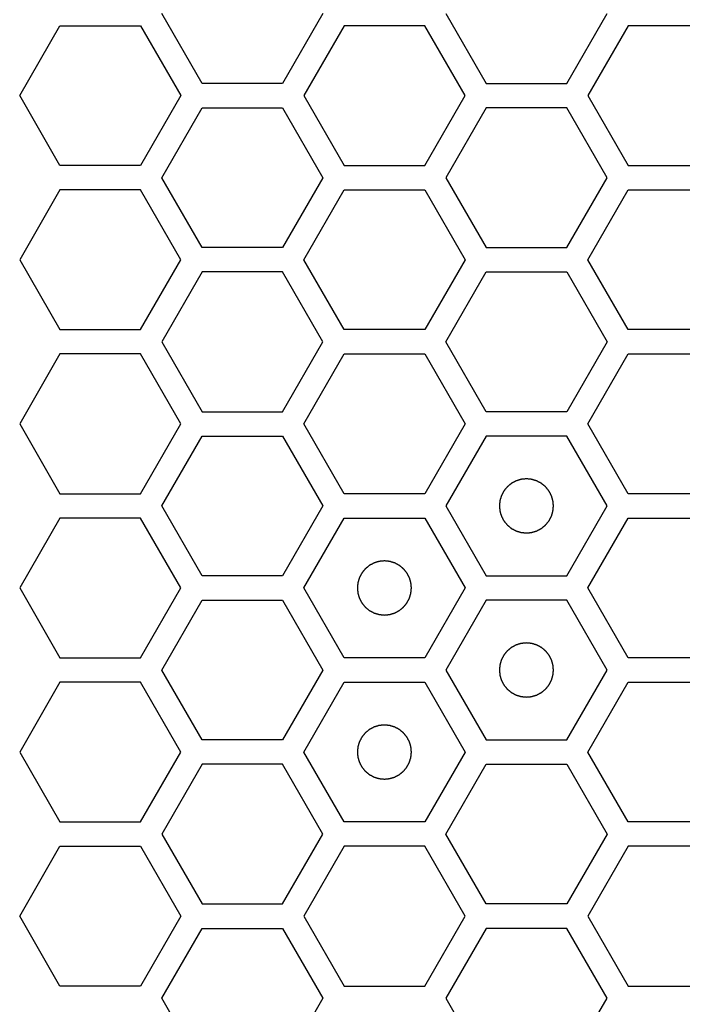
# Model space of a CAD drawing. Units: millimetres. Extents: x 0 to 420, y 0 to 297.
# Drawn here: x 50 to 52, y 142 to 146 of the extents above; entities that cross this region are included whole.
import ezdxf

# ---------------------------------------------------------------- set-up
doc = ezdxf.new("R2010")
doc.units = ezdxf.units.MM
doc.header["$LTSCALE"] = 23.1
doc.layers.add('03___PRT_ALL_CURVES', color=7, linetype='CONTINUOUS')

msp = doc.modelspace()

# ---------------------------------------------------------------- linework, layer by layer
at = {"layer": '03___PRT_ALL_CURVES', "color": 40, "linetype": 'Continuous'}
for p, q in [((50.254434, 145.548241), (50.105478, 145.806241)), ((50.701302, 145.806241), (50.552346, 145.548241)), ((51.155099, 145.806241), (51.304055, 145.548241)), ((51.601967, 145.548241), (51.750923, 145.806241)), ((49.580651, 145.503241), (49.729607, 145.761241)), ((49.729607, 145.761241), (50.027519, 145.761241)), ((50.027519, 145.761241), (50.176475, 145.503241)), ((50.779244, 145.761241), (50.630288, 145.503241)), ((51.077157, 145.761241), (50.779244, 145.761241)), ((51.226113, 145.503241), (51.077157, 145.761241)), ((51.828882, 145.761241), (51.679926, 145.503241)), ((52.126794, 145.761241), (51.828882, 145.761241)), ((50.552346, 145.548241), (50.254434, 145.548241)), ((51.304055, 145.548241), (51.601967, 145.548241)), ((49.729607, 145.245241), (49.580651, 145.503241)), ((50.176475, 145.503241), (50.027519, 145.245241)), ((50.630288, 145.503241), (50.779244, 145.245241)), ((51.077157, 145.245241), (51.226113, 145.503241)), ((51.679926, 145.503241), (51.828882, 145.245241)), ((50.105478, 145.200241), (50.254434, 145.458241)), ((50.254434, 145.458241), (50.552346, 145.458241)), ((50.552346, 145.458241), (50.701302, 145.200241)), ((51.304055, 145.458241), (51.155099, 145.200241)), ((51.601967, 145.458241), (51.304055, 145.458241)), ((51.750923, 145.200241), (51.601967, 145.458241)), ((50.027519, 145.245241), (49.729607, 145.245241)), ((50.779244, 145.245241), (51.077157, 145.245241)), ((51.828882, 145.245241), (52.126794, 145.245241)), ((50.254434, 144.942241), (50.105478, 145.200241)), ((50.701302, 145.200241), (50.552346, 144.942241)), ((51.155099, 145.200241), (51.304055, 144.942241)), ((51.601967, 144.942241), (51.750923, 145.200241)), ((49.729607, 145.155241), (49.580651, 144.897241)), ((50.027519, 145.155241), (49.729607, 145.155241)), ((50.176475, 144.897241), (50.027519, 145.155241)), ((50.630288, 144.897241), (50.779244, 145.155241)), ((50.779244, 145.155241), (51.077157, 145.155241)), ((51.077157, 145.155241), (51.226113, 144.897241)), ((51.679926, 144.897241), (51.828882, 145.155241)), ((51.828882, 145.155241), (52.126794, 145.155241)), ((50.552346, 144.942241), (50.254434, 144.942241)), ((51.304055, 144.942241), (51.601967, 144.942241)), ((49.580651, 144.897241), (49.729607, 144.639241)), ((50.027519, 144.639241), (50.176475, 144.897241)), ((50.779244, 144.639241), (50.630288, 144.897241)), ((51.226113, 144.897241), (51.077157, 144.639241)), ((51.828882, 144.639241), (51.679926, 144.897241)), ((50.254434, 144.852241), (50.105478, 144.594241)), ((50.552346, 144.852241), (50.254434, 144.852241)), ((50.701302, 144.594241), (50.552346, 144.852241)), ((51.155099, 144.594241), (51.304055, 144.852241)), ((51.304055, 144.852241), (51.601967, 144.852241)), ((51.601967, 144.852241), (51.750923, 144.594241)), ((49.729607, 144.639241), (50.027519, 144.639241)), ((51.077157, 144.639241), (50.779244, 144.639241)), ((52.126794, 144.639241), (51.828882, 144.639241)), ((50.105478, 144.594241), (50.254434, 144.336241)), ((50.552346, 144.336241), (50.701302, 144.594241)), ((51.304055, 144.336241), (51.155099, 144.594241)), ((51.750923, 144.594241), (51.601967, 144.336241)), ((49.729607, 144.549241), (49.580651, 144.291241)), ((50.027519, 144.549241), (49.729607, 144.549241)), ((50.176475, 144.291241), (50.027519, 144.549241)), ((50.630288, 144.291241), (50.779244, 144.549241)), ((50.779244, 144.549241), (51.077157, 144.549241)), ((51.077157, 144.549241), (51.226113, 144.291241)), ((51.679926, 144.291241), (51.828882, 144.549241)), ((51.828882, 144.549241), (52.126794, 144.549241)), ((50.254434, 144.336241), (50.552346, 144.336241)), ((51.601967, 144.336241), (51.304055, 144.336241)), ((49.580651, 144.291241), (49.729607, 144.033241)), ((50.027519, 144.033241), (50.176475, 144.291241)), ((50.779244, 144.033241), (50.630288, 144.291241)), ((51.226113, 144.291241), (51.077157, 144.033241)), ((51.828882, 144.033241), (51.679926, 144.291241)), ((50.105478, 143.988241), (50.254434, 144.246241)), ((50.254434, 144.246241), (50.552346, 144.246241)), ((50.552346, 144.246241), (50.701302, 143.988241)), ((51.304055, 144.246241), (51.155099, 143.988241)), ((51.601967, 144.246241), (51.304055, 144.246241)), ((51.750923, 143.988241), (51.601967, 144.246241)), ((49.729607, 144.033241), (50.027519, 144.033241)), ((51.077157, 144.033241), (50.779244, 144.033241)), ((52.126794, 144.033241), (51.828882, 144.033241)), ((50.254434, 143.730241), (50.105478, 143.988241)), ((50.701302, 143.988241), (50.552346, 143.730241)), ((51.155099, 143.988241), (51.304055, 143.730241)), ((51.601967, 143.730241), (51.750923, 143.988241)), ((49.729607, 143.943241), (49.580651, 143.685241)), ((50.027519, 143.943241), (49.729607, 143.943241)), ((50.176475, 143.685241), (50.027519, 143.943241)), ((50.630288, 143.685241), (50.779244, 143.943241)), ((50.779244, 143.943241), (51.077157, 143.943241)), ((51.077157, 143.943241), (51.226113, 143.685241)), ((51.679926, 143.685241), (51.828882, 143.943241)), ((51.828882, 143.943241), (52.126794, 143.943241)), ((50.552346, 143.730241), (50.254434, 143.730241)), ((51.304055, 143.730241), (51.601967, 143.730241)), ((49.580651, 143.685241), (49.729607, 143.427241)), ((50.027519, 143.427241), (50.176475, 143.685241)), ((50.779244, 143.427241), (50.630288, 143.685241)), ((51.226113, 143.685241), (51.077157, 143.427241)), ((51.828882, 143.427241), (51.679926, 143.685241)), ((50.105478, 143.382241), (50.254434, 143.640241)), ((50.254434, 143.640241), (50.552346, 143.640241)), ((50.552346, 143.640241), (50.701302, 143.382241)), ((51.304055, 143.640241), (51.155099, 143.382241)), ((51.601967, 143.640241), (51.304055, 143.640241)), ((51.750923, 143.382241), (51.601967, 143.640241)), ((49.729607, 143.427241), (50.027519, 143.427241)), ((51.077157, 143.427241), (50.779244, 143.427241)), ((52.126794, 143.427241), (51.828882, 143.427241)), ((50.254434, 143.124241), (50.105478, 143.382241)), ((50.701302, 143.382241), (50.552346, 143.124241)), ((51.155099, 143.382241), (51.304055, 143.124241)), ((51.601967, 143.124241), (51.750923, 143.382241)), ((49.729607, 143.337241), (49.580651, 143.079241)), ((50.027519, 143.337241), (49.729607, 143.337241)), ((50.176475, 143.079241), (50.027519, 143.337241)), ((50.630288, 143.079241), (50.779244, 143.337241)), ((50.779244, 143.337241), (51.077157, 143.337241)), ((51.077157, 143.337241), (51.226113, 143.079241)), ((51.679926, 143.079241), (51.828882, 143.337241)), ((51.828882, 143.337241), (52.126794, 143.337241)), ((50.552346, 143.124241), (50.254434, 143.124241)), ((51.304055, 143.124241), (51.601967, 143.124241)), ((49.580651, 143.079241), (49.729607, 142.821241)), ((50.027519, 142.821241), (50.176475, 143.079241)), ((50.779244, 142.821241), (50.630288, 143.079241)), ((51.226113, 143.079241), (51.077157, 142.821241)), ((51.828882, 142.821241), (51.679926, 143.079241)), ((50.254434, 143.034241), (50.105478, 142.776241)), ((50.552346, 143.034241), (50.254434, 143.034241)), ((50.701302, 142.776241), (50.552346, 143.034241)), ((51.155099, 142.776241), (51.304055, 143.034241)), ((51.304055, 143.034241), (51.601967, 143.034241)), ((51.601967, 143.034241), (51.750923, 142.776241)), ((49.729607, 142.821241), (50.027519, 142.821241)), ((51.077157, 142.821241), (50.779244, 142.821241)), ((52.126794, 142.821241), (51.828882, 142.821241)), ((50.105478, 142.776241), (50.254434, 142.518241)), ((50.552346, 142.518241), (50.701302, 142.776241)), ((51.304055, 142.518241), (51.155099, 142.776241)), ((51.750923, 142.776241), (51.601967, 142.518241)), ((49.580651, 142.473241), (49.729607, 142.731241)), ((49.729607, 142.731241), (50.027519, 142.731241)), ((50.027519, 142.731241), (50.176475, 142.473241)), ((50.779244, 142.731241), (50.630288, 142.473241)), ((51.077157, 142.731241), (50.779244, 142.731241)), ((51.226113, 142.473241), (51.077157, 142.731241)), ((51.828882, 142.731241), (51.679926, 142.473241)), ((52.126794, 142.731241), (51.828882, 142.731241)), ((50.254434, 142.518241), (50.552346, 142.518241)), ((51.601967, 142.518241), (51.304055, 142.518241)), ((49.729607, 142.215241), (49.580651, 142.473241)), ((50.176475, 142.473241), (50.027519, 142.215241)), ((50.630288, 142.473241), (50.779244, 142.215241)), ((51.077157, 142.215241), (51.226113, 142.473241)), ((51.679926, 142.473241), (51.828882, 142.215241)), ((50.105478, 142.170241), (50.254434, 142.428241)), ((50.254434, 142.428241), (50.552346, 142.428241)), ((50.552346, 142.428241), (50.701302, 142.170241)), ((51.304055, 142.428241), (51.155099, 142.170241)), ((51.601967, 142.428241), (51.304055, 142.428241)), ((51.750923, 142.170241), (51.601967, 142.428241)), ((50.027519, 142.215241), (49.729607, 142.215241)), ((50.779244, 142.215241), (51.077157, 142.215241)), ((51.828882, 142.215241), (52.126794, 142.215241)), ((50.254434, 141.912241), (50.105478, 142.170241)), ((50.701302, 142.170241), (50.552346, 141.912241)), ((51.155099, 142.170241), (51.304055, 141.912241)), ((51.601967, 141.912241), (51.750923, 142.170241))]:
    msp.add_line(p, q, dxfattribs=at)
at = {"layer": '03___PRT_ALL_CURVES', "color": 7, "linetype": 'Continuous'}
for points in [[(51.453011, 144.088141), (51.451394, 144.087982), (51.44816, 144.087665), (51.444117, 144.087269), (51.440883, 144.086951), (51.438458, 144.086715), (51.436437, 144.086512), (51.435021, 144.086382), (51.434215, 144.086289), (51.4336, 144.086272), (51.433025, 144.086053), (51.432245, 144.085832), (51.430886, 144.085413), (51.42894, 144.08483), (51.426608, 144.084124), (51.424274, 144.083421), (51.421941, 144.082716), (51.419608, 144.082013), (51.417665, 144.081421), (51.416301, 144.081018), (51.415529, 144.080771), (51.414929, 144.080634), (51.414407, 144.080308), (51.413685, 144.07994), (51.412433, 144.079265), (51.410638, 144.078316), (51.408486, 144.07717), (51.406334, 144.076026), (51.404183, 144.074882), (51.40203, 144.073739), (51.400239, 144.072781), (51.39898, 144.072121), (51.398269, 144.071727), (51.39771, 144.07148), (51.397252, 144.071049), (51.396605, 144.070538), (51.395489, 144.069613), (51.393887, 144.068308), (51.391969, 144.066736), (51.390049, 144.065165), (51.38813, 144.063594), (51.386209, 144.062024), (51.384613, 144.060711), (51.383487, 144.0598), (51.382858, 144.059267), (51.382344, 144.058903), (51.381991, 144.058404), (51.381465, 144.057785), (51.380569, 144.056681), (51.379276, 144.055115), (51.37773, 144.053231), (51.376183, 144.051348), (51.374637, 144.049464), (51.373088, 144.047582), (51.371803, 144.04601), (51.370894, 144.044916), (51.37039, 144.04428), (51.369967, 144.043834), (51.369715, 144.043273), (51.36932, 144.042564), (51.368655, 144.041307), (51.367691, 144.03952), (51.366541, 144.037371), (51.365389, 144.035223), (51.364238, 144.033075), (51.363084, 144.030928), (51.362129, 144.029136), (51.361449, 144.027887), (51.361078, 144.027165), (51.360751, 144.026645), (51.360612, 144.026046), (51.360362, 144.025274), (51.359954, 144.023911), (51.359356, 144.021971), (51.358645, 144.01964), (51.357932, 144.017309), (51.35722, 144.014978), (51.356506, 144.012648), (51.355917, 144.010705), (51.355493, 144.009348), (51.355269, 144.008567), (51.355048, 144.007996), (51.355029, 144.007367), (51.354933, 144.006548), (51.354798, 144.005106), (51.354588, 144.00305), (51.354343, 144.000582), (51.354096, 143.998114), (51.35385, 143.995645), (51.353602, 143.993177), (51.353402, 143.991121), (51.353249, 143.98968), (51.353182, 143.988858), (51.353076, 143.988238), (51.35318, 143.987635), (51.353245, 143.986825), (51.353392, 143.985411), (51.353585, 143.983389), (51.353825, 143.980964), (51.354062, 143.978539), (51.3543, 143.976113), (51.354537, 143.973687), (51.35474, 143.971667), (51.35487, 143.97025), (51.354963, 143.969445), (51.35498, 143.96883), (51.355198, 143.968255), (51.355419, 143.967475), (51.355839, 143.966115), (51.356421, 143.96417), (51.357127, 143.961837), (51.357831, 143.959504), (51.358536, 143.957171), (51.359239, 143.954837), (51.35983, 143.952895), (51.360233, 143.951531), (51.360481, 143.950758), (51.360617, 143.950159), (51.360943, 143.949637), (51.361312, 143.948914), (51.361987, 143.947663), (51.362936, 143.945867), (51.364082, 143.943716), (51.365225, 143.941564), (51.36637, 143.939413), (51.367513, 143.93726), (51.368471, 143.935469), (51.36913, 143.93421), (51.369524, 143.933499), (51.369771, 143.93294), (51.370203, 143.932481), (51.370714, 143.931835), (51.371638, 143.930719), (51.372943, 143.929117), (51.374516, 143.927198), (51.376086, 143.925279), (51.377658, 143.923359), (51.379228, 143.921439), (51.38054, 143.919843), (51.381451, 143.918716), (51.381984, 143.918088), (51.382349, 143.917574), (51.382848, 143.917221), (51.383466, 143.916694), (51.38457, 143.915799), (51.386137, 143.914506), (51.388021, 143.91296), (51.389904, 143.911413), (51.391787, 143.909866), (51.39367, 143.908318), (51.395242, 143.907033), (51.396336, 143.906123), (51.396971, 143.905619), (51.397418, 143.905197), (51.397979, 143.904945), (51.398687, 143.904549), (51.399945, 143.903885), (51.401732, 143.902921), (51.403881, 143.901771), (51.406028, 143.900618), (51.408176, 143.899467), (51.410324, 143.898314), (51.412115, 143.897359), (51.413365, 143.896679), (51.414086, 143.896308), (51.414607, 143.89598), (51.415206, 143.895842), (51.415977, 143.895592), (51.41734, 143.895184), (51.419281, 143.894586), (51.421612, 143.893875), (51.423942, 143.893162), (51.426273, 143.89245), (51.428603, 143.891735), (51.430547, 143.891146), (51.431904, 143.890722), (51.432685, 143.890498), (51.433255, 143.890278), (51.433884, 143.890259), (51.434703, 143.890163), (51.436146, 143.890028), (51.438201, 143.889818), (51.44067, 143.889573), (51.443961, 143.889244), (51.448074, 143.888833), (51.451365, 143.888505), (51.453011, 143.888341)], [(51.453011, 143.888341), (51.454628, 143.888499), (51.457862, 143.888816), (51.461904, 143.889212), (51.465138, 143.88953), (51.467564, 143.889766), (51.469584, 143.889969), (51.471001, 143.890099), (51.471807, 143.890193), (51.472421, 143.89021), (51.472996, 143.890428), (51.473777, 143.890649), (51.475136, 143.891069), (51.477081, 143.891651), (51.479414, 143.892357), (51.481747, 143.893061), (51.48408, 143.893766), (51.486414, 143.894468), (51.488356, 143.89506), (51.489721, 143.895463), (51.490493, 143.895711), (51.491093, 143.895847), (51.491614, 143.896173), (51.492337, 143.896541), (51.493589, 143.897217), (51.495384, 143.898166), (51.497535, 143.899311), (51.499687, 143.900455), (51.501839, 143.9016), (51.503991, 143.902742), (51.505782, 143.9037), (51.507042, 143.90436), (51.507752, 143.904754), (51.508311, 143.905001), (51.50877, 143.905433), (51.509417, 143.905944), (51.510532, 143.906868), (51.512134, 143.908173), (51.514053, 143.909745), (51.515973, 143.911316), (51.517892, 143.912888), (51.519813, 143.914458), (51.521408, 143.91577), (51.522535, 143.916681), (51.523164, 143.917214), (51.523677, 143.917578), (51.52403, 143.918077), (51.524557, 143.918696), (51.525452, 143.9198), (51.526745, 143.921366), (51.528291, 143.923251), (51.529838, 143.925134), (51.531385, 143.927017), (51.532933, 143.928899), (51.534218, 143.930472), (51.535128, 143.931565), (51.535632, 143.932201), (51.536054, 143.932648), (51.536306, 143.933209), (51.536702, 143.933917), (51.537367, 143.935175), (51.53833, 143.936962), (51.539481, 143.93911), (51.540633, 143.941258), (51.541784, 143.943406), (51.542937, 143.945553), (51.543892, 143.947345), (51.544572, 143.948595), (51.544943, 143.949316), (51.545271, 143.949836), (51.545409, 143.950436), (51.54566, 143.951207), (51.546067, 143.95257), (51.546666, 143.95451), (51.547377, 143.956842), (51.54809, 143.959172), (51.548802, 143.961503), (51.549516, 143.963833), (51.550105, 143.965777), (51.550529, 143.967134), (51.550753, 143.967915), (51.550973, 143.968485), (51.550992, 143.969114), (51.551088, 143.969933), (51.551223, 143.971375), (51.551434, 143.973431), (51.551678, 143.975899), (51.551925, 143.978368), (51.552171, 143.980836), (51.552419, 143.983304), (51.552619, 143.985361), (51.552772, 143.986801), (51.55284, 143.987623), (51.552945, 143.988244), (51.552842, 143.988846), (51.552777, 143.989656), (51.552629, 143.99107), (51.552436, 143.993092), (51.552197, 143.995517), (51.551959, 143.997943), (51.551721, 144.000368), (51.551485, 144.002794), (51.551282, 144.004814), (51.551152, 144.006231), (51.551059, 144.007037), (51.551042, 144.007651), (51.550823, 144.008226), (51.550602, 144.009007), (51.550183, 144.010366), (51.5496, 144.012311), (51.548894, 144.014644), (51.548191, 144.016977), (51.547486, 144.01931), (51.546783, 144.021644), (51.546191, 144.023586), (51.545788, 144.024951), (51.545541, 144.025723), (51.545404, 144.026323), (51.545078, 144.026844), (51.54471, 144.027567), (51.544034, 144.028819), (51.543086, 144.030614), (51.54194, 144.032765), (51.540796, 144.034917), (51.539652, 144.037069), (51.538509, 144.039221), (51.537551, 144.041012), (51.536891, 144.042272), (51.536497, 144.042982), (51.53625, 144.043541), (51.535819, 144.044), (51.535308, 144.044647), (51.534383, 144.045762), (51.533078, 144.047364), (51.531506, 144.049283), (51.529935, 144.051203), (51.528364, 144.053122), (51.526794, 144.055043), (51.525481, 144.056638), (51.52457, 144.057765), (51.524037, 144.058394), (51.523673, 144.058907), (51.523174, 144.05926), (51.522555, 144.059787), (51.521451, 144.060682), (51.519885, 144.061975), (51.518001, 144.063521), (51.516118, 144.065068), (51.514234, 144.066615), (51.512352, 144.068163), (51.51078, 144.069448), (51.509686, 144.070358), (51.50905, 144.070862), (51.508604, 144.071284), (51.508043, 144.071536), (51.507335, 144.071932), (51.506077, 144.072597), (51.50429, 144.07356), (51.502141, 144.074711), (51.499993, 144.075863), (51.497845, 144.077014), (51.495698, 144.078167), (51.493906, 144.079122), (51.492657, 144.079802), (51.491935, 144.080173), (51.491415, 144.080501), (51.490816, 144.080639), (51.490044, 144.08089), (51.488681, 144.081297), (51.486741, 144.081896), (51.48441, 144.082607), (51.482079, 144.08332), (51.479749, 144.084032), (51.477418, 144.084746), (51.475475, 144.085335), (51.474118, 144.085759), (51.473337, 144.085983), (51.472767, 144.086203), (51.472137, 144.086223), (51.471318, 144.086318), (51.469876, 144.086454), (51.467821, 144.086664), (51.465352, 144.086908), (51.462061, 144.087237), (51.457947, 144.087648), (51.454656, 144.087976), (51.453011, 144.088141)], [(50.9282, 143.785141), (50.926583, 143.784982), (50.923349, 143.784665), (50.919307, 143.784269), (50.916073, 143.783951), (50.913647, 143.783715), (50.911627, 143.783512), (50.91021, 143.783382), (50.909405, 143.783289), (50.90879, 143.783272), (50.908215, 143.783053), (50.907435, 143.782832), (50.906075, 143.782413), (50.90413, 143.78183), (50.901797, 143.781124), (50.899464, 143.780421), (50.897131, 143.779716), (50.894797, 143.779013), (50.892855, 143.778421), (50.891491, 143.778018), (50.890718, 143.777771), (50.890119, 143.777634), (50.889597, 143.777308), (50.888874, 143.77694), (50.887623, 143.776265), (50.885827, 143.775316), (50.883676, 143.77417), (50.881524, 143.773026), (50.879373, 143.771882), (50.87722, 143.770739), (50.875429, 143.769781), (50.87417, 143.769121), (50.873459, 143.768727), (50.8729, 143.76848), (50.872441, 143.768049), (50.871795, 143.767538), (50.870679, 143.766613), (50.869077, 143.765308), (50.867158, 143.763736), (50.865239, 143.762165), (50.863319, 143.760594), (50.861399, 143.759024), (50.859803, 143.757711), (50.858676, 143.7568), (50.858048, 143.756267), (50.857534, 143.755903), (50.857181, 143.755404), (50.856654, 143.754785), (50.855759, 143.753681), (50.854466, 143.752115), (50.85292, 143.750231), (50.851373, 143.748348), (50.849826, 143.746464), (50.848278, 143.744582), (50.846993, 143.74301), (50.846083, 143.741916), (50.845579, 143.74128), (50.845157, 143.740834), (50.844905, 143.740273), (50.844509, 143.739564), (50.843845, 143.738307), (50.842881, 143.73652), (50.841731, 143.734371), (50.840578, 143.732223), (50.839427, 143.730075), (50.838274, 143.727928), (50.837319, 143.726136), (50.836639, 143.724887), (50.836268, 143.724165), (50.83594, 143.723645), (50.835802, 143.723046), (50.835552, 143.722274), (50.835144, 143.720911), (50.834546, 143.718971), (50.833835, 143.71664), (50.833122, 143.714309), (50.83241, 143.711978), (50.831695, 143.709648), (50.831106, 143.707705), (50.830682, 143.706348), (50.830458, 143.705567), (50.830238, 143.704996), (50.830219, 143.704367), (50.830123, 143.703548), (50.829988, 143.702106), (50.829778, 143.70005), (50.829533, 143.697582), (50.829286, 143.695114), (50.82904, 143.692645), (50.828792, 143.690177), (50.828592, 143.688121), (50.828439, 143.68668), (50.828371, 143.685858), (50.828266, 143.685238), (50.828369, 143.684635), (50.828434, 143.683825), (50.828582, 143.682411), (50.828775, 143.680389), (50.829014, 143.677964), (50.829252, 143.675539), (50.82949, 143.673113), (50.829726, 143.670687), (50.829929, 143.668667), (50.83006, 143.66725), (50.830153, 143.666445), (50.83017, 143.66583), (50.830388, 143.665255), (50.830609, 143.664475), (50.831029, 143.663115), (50.831611, 143.66117), (50.832317, 143.658837), (50.833021, 143.656504), (50.833726, 143.654171), (50.834429, 143.651837), (50.83502, 143.649895), (50.835423, 143.648531), (50.835671, 143.647758), (50.835807, 143.647159), (50.836133, 143.646637), (50.836501, 143.645914), (50.837177, 143.644663), (50.838126, 143.642867), (50.839271, 143.640716), (50.840415, 143.638564), (50.84156, 143.636413), (50.842702, 143.63426), (50.84366, 143.632469), (50.84432, 143.63121), (50.844714, 143.630499), (50.844961, 143.62994), (50.845393, 143.629481), (50.845904, 143.628835), (50.846828, 143.627719), (50.848133, 143.626117), (50.849705, 143.624198), (50.851276, 143.622279), (50.852848, 143.620359), (50.854418, 143.618439), (50.85573, 143.616843), (50.856641, 143.615716), (50.857174, 143.615088), (50.857538, 143.614574), (50.858037, 143.614221), (50.858656, 143.613694), (50.85976, 143.612799), (50.861326, 143.611506), (50.863211, 143.60996), (50.865094, 143.608413), (50.866977, 143.606866), (50.868859, 143.605318), (50.870432, 143.604033), (50.871525, 143.603123), (50.872161, 143.602619), (50.872608, 143.602197), (50.873169, 143.601945), (50.873877, 143.601549), (50.875135, 143.600885), (50.876922, 143.599921), (50.87907, 143.598771), (50.881218, 143.597618), (50.883366, 143.596467), (50.885513, 143.595314), (50.887305, 143.594359), (50.888555, 143.593679), (50.889276, 143.593308), (50.889796, 143.59298), (50.890396, 143.592842), (50.891167, 143.592592), (50.89253, 143.592184), (50.89447, 143.591586), (50.896801, 143.590875), (50.899132, 143.590162), (50.901463, 143.58945), (50.903793, 143.588735), (50.905737, 143.588146), (50.907094, 143.587722), (50.907874, 143.587498), (50.908445, 143.587278), (50.909074, 143.587259), (50.909893, 143.587163), (50.911335, 143.587028), (50.913391, 143.586818), (50.915859, 143.586573), (50.91915, 143.586244), (50.923264, 143.585833), (50.926555, 143.585505), (50.9282, 143.585341)], [(50.9282, 143.585341), (50.929817, 143.585499), (50.933051, 143.585816), (50.937094, 143.586212), (50.940328, 143.58653), (50.942754, 143.586766), (50.944774, 143.586969), (50.946191, 143.587099), (50.946996, 143.587193), (50.947611, 143.58721), (50.948186, 143.587428), (50.948966, 143.587649), (50.950326, 143.588069), (50.952271, 143.588651), (50.954604, 143.589357), (50.956937, 143.590061), (50.95927, 143.590766), (50.961604, 143.591468), (50.963546, 143.59206), (50.96491, 143.592463), (50.965683, 143.592711), (50.966282, 143.592847), (50.966804, 143.593173), (50.967527, 143.593541), (50.968778, 143.594217), (50.970574, 143.595166), (50.972725, 143.596311), (50.974877, 143.597455), (50.977028, 143.5986), (50.979181, 143.599742), (50.980972, 143.6007), (50.982231, 143.60136), (50.982942, 143.601754), (50.983501, 143.602001), (50.98396, 143.602433), (50.984606, 143.602944), (50.985722, 143.603868), (50.987324, 143.605173), (50.989243, 143.606745), (50.991162, 143.608316), (50.993081, 143.609888), (50.995002, 143.611458), (50.996598, 143.61277), (50.997725, 143.613681), (50.998353, 143.614214), (50.998867, 143.614578), (50.99922, 143.615077), (50.999747, 143.615696), (51.000642, 143.6168), (51.001935, 143.618366), (51.003481, 143.620251), (51.005028, 143.622134), (51.006575, 143.624017), (51.008123, 143.625899), (51.009408, 143.627472), (51.010318, 143.628565), (51.010821, 143.629201), (51.011244, 143.629648), (51.011496, 143.630209), (51.011892, 143.630917), (51.012556, 143.632175), (51.01352, 143.633962), (51.01467, 143.63611), (51.015822, 143.638258), (51.016974, 143.640406), (51.018127, 143.642553), (51.019082, 143.644345), (51.019762, 143.645595), (51.020133, 143.646316), (51.020461, 143.646836), (51.020599, 143.647436), (51.020849, 143.648207), (51.021257, 143.64957), (51.021855, 143.65151), (51.022566, 143.653842), (51.023279, 143.656172), (51.023991, 143.658503), (51.024705, 143.660833), (51.025294, 143.662777), (51.025719, 143.664134), (51.025942, 143.664915), (51.026163, 143.665485), (51.026182, 143.666114), (51.026278, 143.666933), (51.026413, 143.668375), (51.026623, 143.670431), (51.026868, 143.672899), (51.027115, 143.675368), (51.027361, 143.677836), (51.027609, 143.680304), (51.027809, 143.682361), (51.027962, 143.683801), (51.02803, 143.684623), (51.028135, 143.685244), (51.028032, 143.685846), (51.027967, 143.686656), (51.027819, 143.68807), (51.027626, 143.690092), (51.027386, 143.692517), (51.027149, 143.694943), (51.026911, 143.697368), (51.026675, 143.699794), (51.026472, 143.701814), (51.026341, 143.703231), (51.026248, 143.704037), (51.026231, 143.704651), (51.026013, 143.705226), (51.025792, 143.706007), (51.025372, 143.707366), (51.02479, 143.709311), (51.024084, 143.711644), (51.02338, 143.713977), (51.022675, 143.71631), (51.021972, 143.718644), (51.021381, 143.720586), (51.020978, 143.721951), (51.02073, 143.722723), (51.020594, 143.723323), (51.020268, 143.723844), (51.0199, 143.724567), (51.019224, 143.725819), (51.018275, 143.727614), (51.01713, 143.729765), (51.015986, 143.731917), (51.014841, 143.734069), (51.013699, 143.736221), (51.012741, 143.738012), (51.012081, 143.739272), (51.011687, 143.739982), (51.01144, 143.740541), (51.011008, 143.741), (51.010497, 143.741647), (51.009573, 143.742762), (51.008268, 143.744364), (51.006695, 143.746283), (51.005125, 143.748203), (51.003553, 143.750122), (51.001983, 143.752043), (51.000671, 143.753638), (50.99976, 143.754765), (50.999227, 143.755394), (50.998863, 143.755907), (50.998364, 143.75626), (50.997745, 143.756787), (50.996641, 143.757682), (50.995075, 143.758975), (50.99319, 143.760521), (50.991307, 143.762068), (50.989424, 143.763615), (50.987541, 143.765163), (50.985969, 143.766448), (50.984876, 143.767358), (50.98424, 143.767862), (50.983793, 143.768284), (50.983232, 143.768536), (50.982524, 143.768932), (50.981266, 143.769597), (50.979479, 143.77056), (50.977331, 143.771711), (50.975183, 143.772863), (50.973035, 143.774014), (50.970888, 143.775167), (50.969096, 143.776122), (50.967846, 143.776802), (50.967125, 143.777173), (50.966605, 143.777501), (50.966005, 143.777639), (50.965234, 143.77789), (50.963871, 143.778297), (50.961931, 143.778896), (50.959599, 143.779607), (50.957269, 143.78032), (50.954938, 143.781032), (50.952608, 143.781746), (50.950664, 143.782335), (50.949307, 143.782759), (50.948526, 143.782983), (50.947956, 143.783203), (50.947327, 143.783223), (50.946508, 143.783318), (50.945066, 143.783454), (50.94301, 143.783664), (50.940542, 143.783908), (50.937251, 143.784237), (50.933137, 143.784648), (50.929846, 143.784976), (50.9282, 143.785141)], [(51.453011, 143.482141), (51.451394, 143.481982), (51.44816, 143.481665), (51.444117, 143.481269), (51.440883, 143.480951), (51.438458, 143.480715), (51.436437, 143.480512), (51.435021, 143.480382), (51.434215, 143.480289), (51.4336, 143.480272), (51.433025, 143.480053), (51.432245, 143.479832), (51.430886, 143.479413), (51.42894, 143.47883), (51.426608, 143.478124), (51.424274, 143.477421), (51.421941, 143.476716), (51.419608, 143.476013), (51.417665, 143.475421), (51.416301, 143.475018), (51.415529, 143.474771), (51.414929, 143.474634), (51.414407, 143.474308), (51.413685, 143.47394), (51.412433, 143.473265), (51.410638, 143.472316), (51.408486, 143.47117), (51.406334, 143.470026), (51.404183, 143.468882), (51.40203, 143.467739), (51.400239, 143.466781), (51.39898, 143.466121), (51.398269, 143.465727), (51.39771, 143.46548), (51.397252, 143.465049), (51.396605, 143.464538), (51.395489, 143.463613), (51.393887, 143.462308), (51.391969, 143.460736), (51.390049, 143.459165), (51.38813, 143.457594), (51.386209, 143.456024), (51.384613, 143.454711), (51.383487, 143.4538), (51.382858, 143.453267), (51.382344, 143.452903), (51.381991, 143.452404), (51.381465, 143.451785), (51.380569, 143.450681), (51.379276, 143.449115), (51.37773, 143.447231), (51.376183, 143.445348), (51.374637, 143.443464), (51.373088, 143.441582), (51.371803, 143.44001), (51.370894, 143.438916), (51.37039, 143.43828), (51.369967, 143.437834), (51.369715, 143.437273), (51.36932, 143.436564), (51.368655, 143.435307), (51.367691, 143.43352), (51.366541, 143.431371), (51.365389, 143.429223), (51.364238, 143.427075), (51.363084, 143.424928), (51.362129, 143.423136), (51.361449, 143.421887), (51.361078, 143.421165), (51.360751, 143.420645), (51.360612, 143.420046), (51.360362, 143.419274), (51.359954, 143.417911), (51.359356, 143.415971), (51.358645, 143.41364), (51.357932, 143.411309), (51.35722, 143.408978), (51.356506, 143.406648), (51.355917, 143.404705), (51.355493, 143.403348), (51.355269, 143.402567), (51.355048, 143.401996), (51.355029, 143.401367), (51.354933, 143.400548), (51.354798, 143.399106), (51.354588, 143.39705), (51.354343, 143.394582), (51.354096, 143.392114), (51.35385, 143.389645), (51.353602, 143.387177), (51.353402, 143.385121), (51.353249, 143.38368), (51.353182, 143.382858), (51.353076, 143.382238), (51.35318, 143.381635), (51.353245, 143.380825), (51.353392, 143.379411), (51.353585, 143.377389), (51.353825, 143.374964), (51.354062, 143.372539), (51.3543, 143.370113), (51.354537, 143.367687), (51.35474, 143.365667), (51.35487, 143.36425), (51.354963, 143.363445), (51.35498, 143.36283), (51.355198, 143.362255), (51.355419, 143.361475), (51.355839, 143.360115), (51.356421, 143.35817), (51.357127, 143.355837), (51.357831, 143.353504), (51.358536, 143.351171), (51.359239, 143.348837), (51.35983, 143.346895), (51.360233, 143.345531), (51.360481, 143.344758), (51.360617, 143.344159), (51.360943, 143.343637), (51.361312, 143.342914), (51.361987, 143.341663), (51.362936, 143.339867), (51.364082, 143.337716), (51.365225, 143.335564), (51.36637, 143.333413), (51.367513, 143.33126), (51.368471, 143.329469), (51.36913, 143.32821), (51.369524, 143.327499), (51.369771, 143.32694), (51.370203, 143.326481), (51.370714, 143.325835), (51.371638, 143.324719), (51.372943, 143.323117), (51.374516, 143.321198), (51.376086, 143.319279), (51.377658, 143.317359), (51.379228, 143.315439), (51.38054, 143.313843), (51.381451, 143.312716), (51.381984, 143.312088), (51.382349, 143.311574), (51.382848, 143.311221), (51.383466, 143.310694), (51.38457, 143.309799), (51.386137, 143.308506), (51.388021, 143.30696), (51.389904, 143.305413), (51.391787, 143.303866), (51.39367, 143.302318), (51.395242, 143.301033), (51.396336, 143.300123), (51.396971, 143.299619), (51.397418, 143.299197), (51.397979, 143.298945), (51.398687, 143.298549), (51.399945, 143.297885), (51.401732, 143.296921), (51.403881, 143.295771), (51.406028, 143.294618), (51.408176, 143.293467), (51.410324, 143.292314), (51.412115, 143.291359), (51.413365, 143.290679), (51.414086, 143.290308), (51.414607, 143.28998), (51.415206, 143.289842), (51.415977, 143.289592), (51.41734, 143.289184), (51.419281, 143.288586), (51.421612, 143.287875), (51.423942, 143.287162), (51.426273, 143.28645), (51.428603, 143.285735), (51.430547, 143.285146), (51.431904, 143.284722), (51.432685, 143.284498), (51.433255, 143.284278), (51.433884, 143.284259), (51.434703, 143.284163), (51.436146, 143.284028), (51.438201, 143.283818), (51.44067, 143.283573), (51.443961, 143.283244), (51.448074, 143.282833), (51.451365, 143.282505), (51.453011, 143.282341)], [(51.453011, 143.282341), (51.454628, 143.282499), (51.457862, 143.282816), (51.461904, 143.283212), (51.465138, 143.28353), (51.467564, 143.283766), (51.469584, 143.283969), (51.471001, 143.284099), (51.471807, 143.284193), (51.472421, 143.28421), (51.472996, 143.284428), (51.473777, 143.284649), (51.475136, 143.285069), (51.477081, 143.285651), (51.479414, 143.286357), (51.481747, 143.287061), (51.48408, 143.287766), (51.486414, 143.288468), (51.488356, 143.28906), (51.489721, 143.289463), (51.490493, 143.289711), (51.491093, 143.289847), (51.491614, 143.290173), (51.492337, 143.290541), (51.493589, 143.291217), (51.495384, 143.292166), (51.497535, 143.293311), (51.499687, 143.294455), (51.501839, 143.2956), (51.503991, 143.296742), (51.505782, 143.2977), (51.507042, 143.29836), (51.507752, 143.298754), (51.508311, 143.299001), (51.50877, 143.299433), (51.509417, 143.299944), (51.510532, 143.300868), (51.512134, 143.302173), (51.514053, 143.303745), (51.515973, 143.305316), (51.517892, 143.306888), (51.519813, 143.308458), (51.521408, 143.30977), (51.522535, 143.310681), (51.523164, 143.311214), (51.523677, 143.311578), (51.52403, 143.312077), (51.524557, 143.312696), (51.525452, 143.3138), (51.526745, 143.315366), (51.528291, 143.317251), (51.529838, 143.319134), (51.531385, 143.321017), (51.532933, 143.322899), (51.534218, 143.324472), (51.535128, 143.325565), (51.535632, 143.326201), (51.536054, 143.326648), (51.536306, 143.327209), (51.536702, 143.327917), (51.537367, 143.329175), (51.53833, 143.330962), (51.539481, 143.33311), (51.540633, 143.335258), (51.541784, 143.337406), (51.542937, 143.339553), (51.543892, 143.341345), (51.544572, 143.342595), (51.544943, 143.343316), (51.545271, 143.343836), (51.545409, 143.344436), (51.54566, 143.345207), (51.546067, 143.34657), (51.546666, 143.34851), (51.547377, 143.350842), (51.54809, 143.353172), (51.548802, 143.355503), (51.549516, 143.357833), (51.550105, 143.359777), (51.550529, 143.361134), (51.550753, 143.361915), (51.550973, 143.362485), (51.550992, 143.363114), (51.551088, 143.363933), (51.551223, 143.365375), (51.551434, 143.367431), (51.551678, 143.369899), (51.551925, 143.372368), (51.552171, 143.374836), (51.552419, 143.377304), (51.552619, 143.379361), (51.552772, 143.380801), (51.55284, 143.381623), (51.552945, 143.382244), (51.552842, 143.382846), (51.552777, 143.383656), (51.552629, 143.38507), (51.552436, 143.387092), (51.552197, 143.389517), (51.551959, 143.391943), (51.551721, 143.394368), (51.551485, 143.396794), (51.551282, 143.398814), (51.551152, 143.400231), (51.551059, 143.401037), (51.551042, 143.401651), (51.550823, 143.402226), (51.550602, 143.403007), (51.550183, 143.404366), (51.5496, 143.406311), (51.548894, 143.408644), (51.548191, 143.410977), (51.547486, 143.41331), (51.546783, 143.415644), (51.546191, 143.417586), (51.545788, 143.418951), (51.545541, 143.419723), (51.545404, 143.420323), (51.545078, 143.420844), (51.54471, 143.421567), (51.544034, 143.422819), (51.543086, 143.424614), (51.54194, 143.426765), (51.540796, 143.428917), (51.539652, 143.431069), (51.538509, 143.433221), (51.537551, 143.435012), (51.536891, 143.436272), (51.536497, 143.436982), (51.53625, 143.437541), (51.535819, 143.438), (51.535308, 143.438647), (51.534383, 143.439762), (51.533078, 143.441364), (51.531506, 143.443283), (51.529935, 143.445203), (51.528364, 143.447122), (51.526794, 143.449043), (51.525481, 143.450638), (51.52457, 143.451765), (51.524037, 143.452394), (51.523673, 143.452907), (51.523174, 143.45326), (51.522555, 143.453787), (51.521451, 143.454682), (51.519885, 143.455975), (51.518001, 143.457521), (51.516118, 143.459068), (51.514234, 143.460615), (51.512352, 143.462163), (51.51078, 143.463448), (51.509686, 143.464358), (51.50905, 143.464862), (51.508604, 143.465284), (51.508043, 143.465536), (51.507335, 143.465932), (51.506077, 143.466597), (51.50429, 143.46756), (51.502141, 143.468711), (51.499993, 143.469863), (51.497845, 143.471014), (51.495698, 143.472167), (51.493906, 143.473122), (51.492657, 143.473802), (51.491935, 143.474173), (51.491415, 143.474501), (51.490816, 143.474639), (51.490044, 143.47489), (51.488681, 143.475297), (51.486741, 143.475896), (51.48441, 143.476607), (51.482079, 143.47732), (51.479749, 143.478032), (51.477418, 143.478746), (51.475475, 143.479335), (51.474118, 143.479759), (51.473337, 143.479983), (51.472767, 143.480203), (51.472137, 143.480223), (51.471318, 143.480318), (51.469876, 143.480454), (51.467821, 143.480664), (51.465352, 143.480908), (51.462061, 143.481237), (51.457947, 143.481648), (51.454656, 143.481976), (51.453011, 143.482141)], [(50.9282, 143.179141), (50.926583, 143.178982), (50.923349, 143.178665), (50.919307, 143.178269), (50.916073, 143.177951), (50.913647, 143.177715), (50.911627, 143.177512), (50.91021, 143.177382), (50.909405, 143.177289), (50.90879, 143.177272), (50.908215, 143.177053), (50.907435, 143.176832), (50.906075, 143.176413), (50.90413, 143.17583), (50.901797, 143.175124), (50.899464, 143.174421), (50.897131, 143.173716), (50.894797, 143.173013), (50.892855, 143.172421), (50.891491, 143.172018), (50.890718, 143.171771), (50.890119, 143.171634), (50.889597, 143.171308), (50.888874, 143.17094), (50.887623, 143.170265), (50.885827, 143.169316), (50.883676, 143.16817), (50.881524, 143.167026), (50.879373, 143.165882), (50.87722, 143.164739), (50.875429, 143.163781), (50.87417, 143.163121), (50.873459, 143.162727), (50.8729, 143.16248), (50.872441, 143.162049), (50.871795, 143.161538), (50.870679, 143.160613), (50.869077, 143.159308), (50.867158, 143.157736), (50.865239, 143.156165), (50.863319, 143.154594), (50.861399, 143.153024), (50.859803, 143.151711), (50.858676, 143.1508), (50.858048, 143.150267), (50.857534, 143.149903), (50.857181, 143.149404), (50.856654, 143.148785), (50.855759, 143.147681), (50.854466, 143.146115), (50.85292, 143.144231), (50.851373, 143.142348), (50.849826, 143.140464), (50.848278, 143.138582), (50.846993, 143.13701), (50.846083, 143.135916), (50.845579, 143.13528), (50.845157, 143.134834), (50.844905, 143.134273), (50.844509, 143.133564), (50.843845, 143.132307), (50.842881, 143.13052), (50.841731, 143.128371), (50.840578, 143.126223), (50.839427, 143.124075), (50.838274, 143.121928), (50.837319, 143.120136), (50.836639, 143.118887), (50.836268, 143.118165), (50.83594, 143.117645), (50.835802, 143.117046), (50.835552, 143.116274), (50.835144, 143.114911), (50.834546, 143.112971), (50.833835, 143.11064), (50.833122, 143.108309), (50.83241, 143.105978), (50.831695, 143.103648), (50.831106, 143.101705), (50.830682, 143.100348), (50.830458, 143.099567), (50.830238, 143.098996), (50.830219, 143.098367), (50.830123, 143.097548), (50.829988, 143.096106), (50.829778, 143.09405), (50.829533, 143.091582), (50.829286, 143.089114), (50.82904, 143.086645), (50.828792, 143.084177), (50.828592, 143.082121), (50.828439, 143.08068), (50.828371, 143.079858), (50.828266, 143.079238), (50.828369, 143.078635), (50.828434, 143.077825), (50.828582, 143.076411), (50.828775, 143.074389), (50.829014, 143.071964), (50.829252, 143.069539), (50.82949, 143.067113), (50.829726, 143.064687), (50.829929, 143.062667), (50.83006, 143.06125), (50.830153, 143.060445), (50.83017, 143.05983), (50.830388, 143.059255), (50.830609, 143.058475), (50.831029, 143.057115), (50.831611, 143.05517), (50.832317, 143.052837), (50.833021, 143.050504), (50.833726, 143.048171), (50.834429, 143.045837), (50.83502, 143.043895), (50.835423, 143.042531), (50.835671, 143.041758), (50.835807, 143.041159), (50.836133, 143.040637), (50.836501, 143.039914), (50.837177, 143.038663), (50.838126, 143.036867), (50.839271, 143.034716), (50.840415, 143.032564), (50.84156, 143.030413), (50.842702, 143.02826), (50.84366, 143.026469), (50.84432, 143.02521), (50.844714, 143.024499), (50.844961, 143.02394), (50.845393, 143.023481), (50.845904, 143.022835), (50.846828, 143.021719), (50.848133, 143.020117), (50.849705, 143.018198), (50.851276, 143.016279), (50.852848, 143.014359), (50.854418, 143.012439), (50.85573, 143.010843), (50.856641, 143.009716), (50.857174, 143.009088), (50.857538, 143.008574), (50.858037, 143.008221), (50.858656, 143.007694), (50.85976, 143.006799), (50.861326, 143.005506), (50.863211, 143.00396), (50.865094, 143.002413), (50.866977, 143.000866), (50.868859, 142.999318), (50.870432, 142.998033), (50.871525, 142.997123), (50.872161, 142.996619), (50.872608, 142.996197), (50.873169, 142.995945), (50.873877, 142.995549), (50.875135, 142.994885), (50.876922, 142.993921), (50.87907, 142.992771), (50.881218, 142.991618), (50.883366, 142.990467), (50.885513, 142.989314), (50.887305, 142.988359), (50.888555, 142.987679), (50.889276, 142.987308), (50.889796, 142.98698), (50.890396, 142.986842), (50.891167, 142.986592), (50.89253, 142.986184), (50.89447, 142.985586), (50.896801, 142.984875), (50.899132, 142.984162), (50.901463, 142.98345), (50.903793, 142.982735), (50.905737, 142.982146), (50.907094, 142.981722), (50.907874, 142.981498), (50.908445, 142.981278), (50.909074, 142.981259), (50.909893, 142.981163), (50.911335, 142.981028), (50.913391, 142.980818), (50.915859, 142.980573), (50.91915, 142.980244), (50.923264, 142.979833), (50.926555, 142.979505), (50.9282, 142.979341)], [(50.9282, 142.979341), (50.929817, 142.979499), (50.933051, 142.979816), (50.937094, 142.980212), (50.940328, 142.98053), (50.942754, 142.980766), (50.944774, 142.980969), (50.946191, 142.981099), (50.946996, 142.981193), (50.947611, 142.98121), (50.948186, 142.981428), (50.948966, 142.981649), (50.950326, 142.982069), (50.952271, 142.982651), (50.954604, 142.983357), (50.956937, 142.984061), (50.95927, 142.984766), (50.961604, 142.985468), (50.963546, 142.98606), (50.96491, 142.986463), (50.965683, 142.986711), (50.966282, 142.986847), (50.966804, 142.987173), (50.967527, 142.987541), (50.968778, 142.988217), (50.970574, 142.989166), (50.972725, 142.990311), (50.974877, 142.991455), (50.977028, 142.9926), (50.979181, 142.993742), (50.980972, 142.9947), (50.982231, 142.99536), (50.982942, 142.995754), (50.983501, 142.996001), (50.98396, 142.996433), (50.984606, 142.996944), (50.985722, 142.997868), (50.987324, 142.999173), (50.989243, 143.000745), (50.991162, 143.002316), (50.993081, 143.003888), (50.995002, 143.005458), (50.996598, 143.00677), (50.997725, 143.007681), (50.998353, 143.008214), (50.998867, 143.008578), (50.99922, 143.009077), (50.999747, 143.009696), (51.000642, 143.0108), (51.001935, 143.012366), (51.003481, 143.014251), (51.005028, 143.016134), (51.006575, 143.018017), (51.008123, 143.019899), (51.009408, 143.021472), (51.010318, 143.022565), (51.010821, 143.023201), (51.011244, 143.023648), (51.011496, 143.024209), (51.011892, 143.024917), (51.012556, 143.026175), (51.01352, 143.027962), (51.01467, 143.03011), (51.015822, 143.032258), (51.016974, 143.034406), (51.018127, 143.036553), (51.019082, 143.038345), (51.019762, 143.039595), (51.020133, 143.040316), (51.020461, 143.040836), (51.020599, 143.041436), (51.020849, 143.042207), (51.021257, 143.04357), (51.021855, 143.04551), (51.022566, 143.047842), (51.023279, 143.050172), (51.023991, 143.052503), (51.024705, 143.054833), (51.025294, 143.056777), (51.025719, 143.058134), (51.025942, 143.058915), (51.026163, 143.059485), (51.026182, 143.060114), (51.026278, 143.060933), (51.026413, 143.062375), (51.026623, 143.064431), (51.026868, 143.066899), (51.027115, 143.069368), (51.027361, 143.071836), (51.027609, 143.074304), (51.027809, 143.076361), (51.027962, 143.077801), (51.02803, 143.078623), (51.028135, 143.079244), (51.028032, 143.079846), (51.027967, 143.080656), (51.027819, 143.08207), (51.027626, 143.084092), (51.027386, 143.086517), (51.027149, 143.088943), (51.026911, 143.091368), (51.026675, 143.093794), (51.026472, 143.095814), (51.026341, 143.097231), (51.026248, 143.098037), (51.026231, 143.098651), (51.026013, 143.099226), (51.025792, 143.100007), (51.025372, 143.101366), (51.02479, 143.103311), (51.024084, 143.105644), (51.02338, 143.107977), (51.022675, 143.11031), (51.021972, 143.112644), (51.021381, 143.114586), (51.020978, 143.115951), (51.02073, 143.116723), (51.020594, 143.117323), (51.020268, 143.117844), (51.0199, 143.118567), (51.019224, 143.119819), (51.018275, 143.121614), (51.01713, 143.123765), (51.015986, 143.125917), (51.014841, 143.128069), (51.013699, 143.130221), (51.012741, 143.132012), (51.012081, 143.133272), (51.011687, 143.133982), (51.01144, 143.134541), (51.011008, 143.135), (51.010497, 143.135647), (51.009573, 143.136762), (51.008268, 143.138364), (51.006695, 143.140283), (51.005125, 143.142203), (51.003553, 143.144122), (51.001983, 143.146043), (51.000671, 143.147638), (50.99976, 143.148765), (50.999227, 143.149394), (50.998863, 143.149907), (50.998364, 143.15026), (50.997745, 143.150787), (50.996641, 143.151682), (50.995075, 143.152975), (50.99319, 143.154521), (50.991307, 143.156068), (50.989424, 143.157615), (50.987541, 143.159163), (50.985969, 143.160448), (50.984876, 143.161358), (50.98424, 143.161862), (50.983793, 143.162284), (50.983232, 143.162536), (50.982524, 143.162932), (50.981266, 143.163597), (50.979479, 143.16456), (50.977331, 143.165711), (50.975183, 143.166863), (50.973035, 143.168014), (50.970888, 143.169167), (50.969096, 143.170122), (50.967846, 143.170802), (50.967125, 143.171173), (50.966605, 143.171501), (50.966005, 143.171639), (50.965234, 143.17189), (50.963871, 143.172297), (50.961931, 143.172896), (50.959599, 143.173607), (50.957269, 143.17432), (50.954938, 143.175032), (50.952608, 143.175746), (50.950664, 143.176335), (50.949307, 143.176759), (50.948526, 143.176983), (50.947956, 143.177203), (50.947327, 143.177223), (50.946508, 143.177318), (50.945066, 143.177454), (50.94301, 143.177664), (50.940542, 143.177908), (50.937251, 143.178237), (50.933137, 143.178648), (50.929846, 143.178976), (50.9282, 143.179141)]]:
    msp.add_open_spline(points, degree=3, knots=[0, 0, 0, 0, 0.015625, 0.03125, 0.0390625, 0.046875, 0.0546875, 0.05859375, 0.06054688, 0.0625, 0.06445312, 0.06640625, 0.0703125, 0.078125, 0.0859375, 0.09375, 0.1015625, 0.109375, 0.1171875, 0.12109375, 0.12304688, 0.125, 0.12695312, 0.12890625, 0.1328125, 0.140625, 0.1484375, 0.15625, 0.1640625, 0.171875, 0.1796875, 0.18359375, 0.18554688, 0.1875, 0.18945312, 0.19140625, 0.1953125, 0.203125, 0.2109375, 0.21875, 0.2265625, 0.234375, 0.2421875, 0.24609375, 0.24804688, 0.25, 0.25195312, 0.25390625, 0.2578125, 0.265625, 0.2734375, 0.28125, 0.2890625, 0.296875, 0.3046875, 0.30859375, 0.31054688, 0.3125, 0.31445312, 0.31640625, 0.3203125, 0.328125, 0.3359375, 0.34375, 0.3515625, 0.359375, 0.3671875, 0.37109375, 0.37304688, 0.375, 0.37695312, 0.37890625, 0.3828125, 0.390625, 0.3984375, 0.40625, 0.4140625, 0.421875, 0.4296875, 0.43359375, 0.43554688, 0.4375, 0.43945312, 0.44140625, 0.4453125, 0.453125, 0.4609375, 0.46875, 0.4765625, 0.484375, 0.4921875, 0.49609375, 0.49804688, 0.5, 0.50195312, 0.50390625, 0.5078125, 0.515625, 0.5234375, 0.53125, 0.5390625, 0.546875, 0.5546875, 0.55859375, 0.56054688, 0.5625, 0.56445312, 0.56640625, 0.5703125, 0.578125, 0.5859375, 0.59375, 0.6015625, 0.609375, 0.6171875, 0.62109375, 0.62304688, 0.625, 0.62695312, 0.62890625, 0.6328125, 0.640625, 0.6484375, 0.65625, 0.6640625, 0.671875, 0.6796875, 0.68359375, 0.68554688, 0.6875, 0.68945312, 0.69140625, 0.6953125, 0.703125, 0.7109375, 0.71875, 0.7265625, 0.734375, 0.7421875, 0.74609375, 0.74804688, 0.75, 0.75195312, 0.75390625, 0.7578125, 0.765625, 0.7734375, 0.78125, 0.7890625, 0.796875, 0.8046875, 0.80859375, 0.81054688, 0.8125, 0.81445312, 0.81640625, 0.8203125, 0.828125, 0.8359375, 0.84375, 0.8515625, 0.859375, 0.8671875, 0.87109375, 0.87304688, 0.875, 0.87695312, 0.87890625, 0.8828125, 0.890625, 0.8984375, 0.90625, 0.9140625, 0.921875, 0.9296875, 0.93359375, 0.93554688, 0.9375, 0.93945312, 0.94140625, 0.9453125, 0.953125, 0.9609375, 0.96875, 0.984375, 1, 1, 1, 1], dxfattribs=at)

doc.saveas('drawing.dxf')
